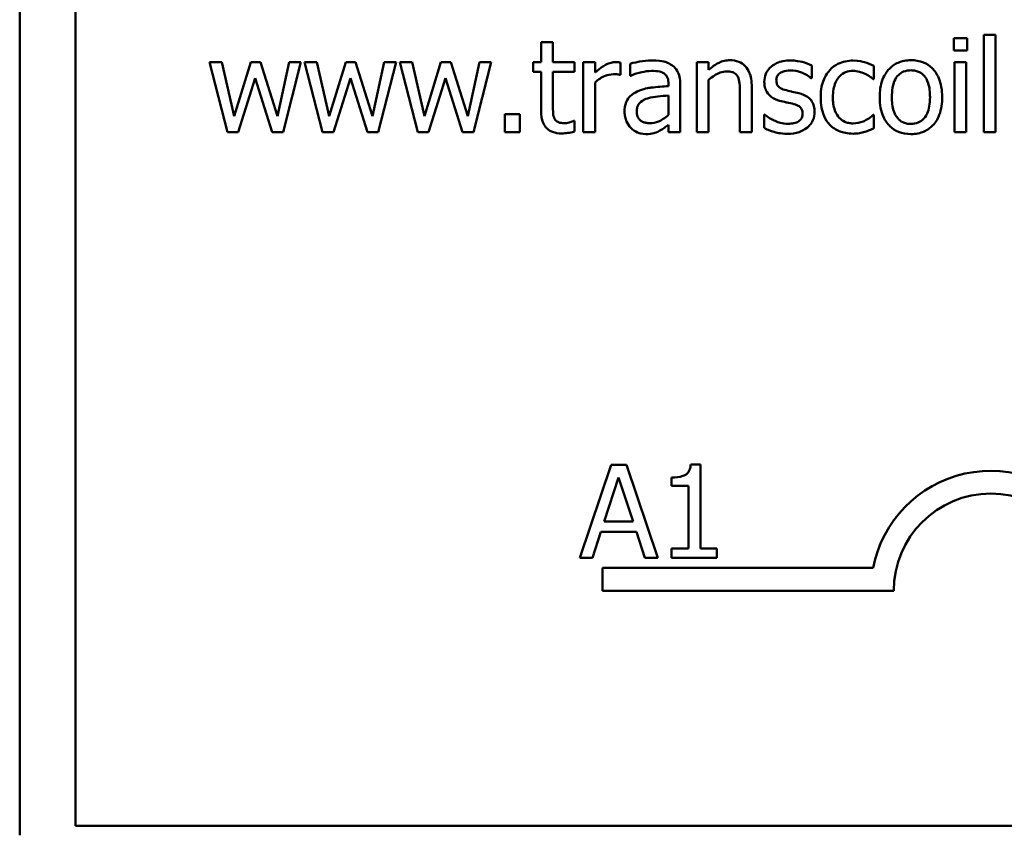
# Model space of a CAD drawing. Units: inches. Extents: x 1 to 43, y 0.5 to 33.5.
# Drawn here: x 16.3 to 16.5, y 18.4 to 18.6 of the extents above; entities that cross this region are included whole.
import ezdxf

# ---------------------------------------------------------------- set-up
doc = ezdxf.new("R2010")
doc.units = ezdxf.units.IN
doc.header["$LTSCALE"] = 2
doc.header["$MEASUREMENT"] = 0
doc.layers.add('Visible (ANSI)', color=7, linetype='Continuous', lineweight=50)

msp = doc.modelspace()

# ---------------------------------------------------------------- linework, layer by layer
at = {"layer": 'Visible (ANSI)'}
for p, q in [((16.29708582480191, 18.43501165987386), (16.29708582480191, 18.67001165987385)), ((16.30608582480191, 18.43651165987385), (16.30608582480191, 18.62901165987386)), ((16.44736450091616, 18.56330139839709), (16.44736450091616, 18.56133219253807)), ((16.44951604065102, 18.56330139839709), (16.44736450091616, 18.56330139839709)), ((16.44951604065102, 18.56133219253807), (16.44951604065102, 18.56330139839709)), ((16.45409869873035, 18.56387271120803), (16.45220242642166, 18.56387271120803)), ((16.45220242642166, 18.56387271120803), (16.45220242642166, 18.54820415347793)), ((16.45409869873035, 18.54820415347793), (16.45409869873035, 18.56387271120803)), ((16.38287908682908, 18.56269361881096), (16.38098281452039, 18.56269361881096)), ((16.38098281452039, 18.56269361881096), (16.38098281452039, 18.55946023141283)), ((16.38287908682908, 18.55946023141283), (16.38287908682908, 18.56269361881096)), ((16.44736450091616, 18.56133219253807), (16.44951604065102, 18.56133219253807)), ((16.32960112831, 18.55946023141283), (16.32763192245098, 18.55946023141283)), ((16.32763192245098, 18.55946023141283), (16.33051279768918, 18.54820415347793)), ((16.33159464535247, 18.5507446721479), (16.32960112831, 18.55946023141283)), ((16.33425671993966, 18.55946023141283), (16.33159464535247, 18.5507446721479)), ((16.33582479127184, 18.55946023141283), (16.33425671993966, 18.55946023141283)), ((16.33855979940937, 18.5507446721479), (16.33582479127184, 18.55946023141283)), ((16.34043176053462, 18.55946023141283), (16.33855979940937, 18.5507446721479)), ((16.33948362438028, 18.54820415347793), (16.34234018843503, 18.55946023141283)), ((16.34234018843503, 18.55946023141283), (16.34043176053462, 18.55946023141283)), ((16.34490501828844, 18.55946023141283), (16.34293581242943, 18.55946023141283)), ((16.34293581242943, 18.55946023141283), (16.34581668766762, 18.54820415347793)), ((16.34689853533091, 18.5507446721479), (16.34490501828844, 18.55946023141283)), ((16.34956060991811, 18.55946023141283), (16.34689853533091, 18.5507446721479)), ((16.35112868125029, 18.55946023141283), (16.34956060991811, 18.55946023141283)), ((16.35386368938782, 18.5507446721479), (16.35112868125029, 18.55946023141283)), ((16.35573565051306, 18.55946023141283), (16.35386368938782, 18.5507446721479)), ((16.35478751435872, 18.54820415347793), (16.35764407841347, 18.55946023141283)), ((16.35764407841347, 18.55946023141283), (16.35573565051306, 18.55946023141283)), ((16.36020890826689, 18.55946023141283), (16.35823970240787, 18.55946023141283)), ((16.35823970240787, 18.55946023141283), (16.36112057764606, 18.54820415347793)), ((16.36220242530935, 18.5507446721479), (16.36020890826689, 18.55946023141283)), ((16.36486449989655, 18.55946023141283), (16.36220242530935, 18.5507446721479)), ((16.36643257122873, 18.55946023141283), (16.36486449989655, 18.55946023141283)), ((16.36916757936626, 18.5507446721479), (16.36643257122873, 18.55946023141283)), ((16.37103954049151, 18.55946023141283), (16.36916757936626, 18.5507446721479)), ((16.37009140433716, 18.54820415347793), (16.37294796839191, 18.55946023141283)), ((16.37294796839191, 18.55946023141283), (16.37103954049151, 18.55946023141283)), ((16.38098281452039, 18.55946023141283), (16.37970647738955, 18.55946023141283)), ((16.37970647738955, 18.55946023141283), (16.37970647738955, 18.55789216008064)), ((16.38636774165339, 18.55946023141283), (16.38287908682908, 18.55946023141283)), ((16.38636774165339, 18.55789216008064), (16.38636774165339, 18.55946023141283)), ((16.38966190701015, 18.55946023141283), (16.38776563470146, 18.55946023141283)), ((16.38776563470146, 18.55946023141283), (16.38776563470146, 18.54820415347793)), ((16.38966190701015, 18.55778275975514), (16.38966190701015, 18.55946023141283)), ((16.39373403023714, 18.55743024759519), (16.39373403023714, 18.55939945345421)), ((16.39531425716105, 18.55921711957838), (16.39531425716105, 18.55728438049453)), ((16.40793176136885, 18.55946023141283), (16.40603548906016, 18.55946023141283)), ((16.40603548906016, 18.55946023141283), (16.40603548906016, 18.54820415347793)), ((16.40793176136885, 18.55820820546543), (16.40793176136885, 18.55946023141283)), ((16.42456061084503, 18.55688324596769), (16.42456061084503, 18.55891322978532)), ((16.43452819605736, 18.5567252232753), (16.43452819605736, 18.55885245182671)), ((16.44938232914206, 18.55946023141283), (16.44748605683339, 18.55946023141283)), ((16.44748605683339, 18.55946023141283), (16.44748605683339, 18.54820415347793)), ((16.44938232914206, 18.54820415347793), (16.44938232914206, 18.55946023141283)), ((16.37970647738955, 18.55789216008064), (16.38098281452039, 18.55789216008064)), ((16.38098281452039, 18.55789216008064), (16.38098281452039, 18.55165634152708)), ((16.38287908682908, 18.55253154413108), (16.38287908682908, 18.55789216008064)), ((16.38287908682908, 18.55789216008064), (16.38636774165339, 18.55789216008064)), ((16.39363678550336, 18.55743024759519), (16.39373403023714, 18.55743024759519)), ((16.39531425716105, 18.55728438049453), (16.39542365748655, 18.55728438049453)), ((16.33225104730547, 18.54820415347793), (16.33498605544301, 18.55688324596769)), ((16.33498605544301, 18.55688324596769), (16.33773321917226, 18.54820415347793)), ((16.34755493728392, 18.54820415347793), (16.35028994542145, 18.55688324596769)), ((16.35028994542145, 18.55688324596769), (16.3530371091507, 18.54820415347793)), ((16.36285882726236, 18.54820415347793), (16.36559383539989, 18.55688324596769)), ((16.36559383539989, 18.55688324596769), (16.36834099912914, 18.54820415347793)), ((16.38966190701015, 18.54820415347793), (16.38966190701015, 18.55619037723952)), ((16.40147714216428, 18.55597157658851), (16.40147714216428, 18.55560690883684)), ((16.40337341447297, 18.54820415347793), (16.40337341447297, 18.55589864303818)), ((16.40793176136885, 18.54820415347793), (16.40793176136885, 18.55661582294979)), ((16.41487260424231, 18.54820415347793), (16.41487260424231, 18.55550966410306)), ((16.42446336611125, 18.55688324596769), (16.42456061084503, 18.55688324596769)), ((16.43441879573186, 18.5567252232753), (16.43452819605736, 18.5567252232753)), ((16.40147714216428, 18.55409961546327), (16.40147714216428, 18.55097562839062)), ((16.41297633193363, 18.55462230590733), (16.41297633193363, 18.54820415347793)), ((16.37755493765469, 18.5510728731244), (16.37514813049366, 18.5510728731244)), ((16.37514813049366, 18.5510728731244), (16.37514813049366, 18.54820415347793)), ((16.37755493765469, 18.54820415347793), (16.37755493765469, 18.5510728731244)), ((16.41693905483511, 18.55101209516579), (16.41684181010133, 18.55101209516579)), ((16.41684181010133, 18.55101209516579), (16.41684181010133, 18.54888486661438)), ((16.43452819605736, 18.55096347279889), (16.43441879573186, 18.55096347279889)), ((16.43452819605736, 18.54883624424749), (16.43452819605736, 18.55096347279889)), ((16.38636774165339, 18.55000318105284), (16.38625834132789, 18.55000318105284)), ((16.38636774165339, 18.54830139821171), (16.38636774165339, 18.55000318105284)), ((16.40147714216428, 18.54939540146672), (16.40147714216428, 18.54820415347793)), ((16.33051279768918, 18.54820415347793), (16.33225104730547, 18.54820415347793)), ((16.33773321917226, 18.54820415347793), (16.33948362438028, 18.54820415347793)), ((16.34581668766762, 18.54820415347793), (16.34755493728392, 18.54820415347793)), ((16.3530371091507, 18.54820415347793), (16.35478751435872, 18.54820415347793)), ((16.36112057764606, 18.54820415347793), (16.36285882726236, 18.54820415347793)), ((16.36834099912914, 18.54820415347793), (16.37009140433716, 18.54820415347793)), ((16.37514813049366, 18.54820415347793), (16.37755493765469, 18.54820415347793)), ((16.38776563470146, 18.54820415347793), (16.38966190701015, 18.54820415347793)), ((16.40147714216428, 18.54820415347793), (16.40337341447297, 18.54820415347793)), ((16.40603548906016, 18.54820415347793), (16.40793176136885, 18.54820415347793)), ((16.41297633193363, 18.54820415347793), (16.41487260424231, 18.54820415347793)), ((16.44748605683339, 18.54820415347793), (16.44938232914206, 18.54820415347793)), ((16.45220242642166, 18.54820415347793), (16.45409869873035, 18.54820415347793)), ((16.39226734689225, 18.49465533260298), (16.38721062073576, 18.47965533241759)), ((16.39472277642017, 18.49465533260298), (16.39226734689225, 18.49465533260298)), ((16.39977950257667, 18.47965533241759), (16.39472277642017, 18.49465533260298)), ((16.40661094512463, 18.49470395496987), (16.40505502938417, 18.49470395496987)), ((16.40661094512463, 18.48118693697461), (16.40661094512463, 18.49470395496987)), ((16.39113687686208, 18.48555079440293), (16.39344643928932, 18.49261319319362)), ((16.39344643928932, 18.49261319319362), (16.39576815730829, 18.48555079440293)), ((16.40195535349497, 18.49261319319362), (16.40195535349497, 18.491239611329)), ((16.40195535349497, 18.491239611329), (16.40467820604078, 18.491239611329)), ((16.40467820604078, 18.491239611329), (16.40467820604078, 18.48118693697461)), ((16.39576815730829, 18.48555079440293), (16.39113687686208, 18.48555079440293)), ((16.38922844896167, 18.47965533241759), (16.39058987523457, 18.4838490115618)), ((16.39058987523457, 18.4838490115618), (16.3963151589358, 18.4838490115618)), ((16.3963151589358, 18.4838490115618), (16.3976765852087, 18.47965533241759)), ((16.40467820604078, 18.48118693697461), (16.40195535349497, 18.48118693697461)), ((16.40195535349497, 18.48118693697461), (16.40195535349497, 18.47965533241759)), ((16.40927301971183, 18.48118693697461), (16.40661094512463, 18.48118693697461)), ((16.40927301971183, 18.47965533241759), (16.40927301971183, 18.48118693697461)), ((16.38721062073576, 18.47965533241759), (16.38922844896167, 18.47965533241759)), ((16.3976765852087, 18.47965533241759), (16.39977950257667, 18.47965533241759)), ((16.40195535349497, 18.47965533241759), (16.40927301971183, 18.47965533241759)), ((16.39083582480191, 18.47438665987386), (16.39083582480191, 18.47806116344544)), ((16.39083582480191, 18.47806116344544), (16.43438935120932, 18.47806116344544)), ((16.43771082480191, 18.47438665987386), (16.39083582480191, 18.47438665987386)), ((17.53808582480191, 18.43651165987385), (16.30608582480191, 18.43651165987385))]:
    msp.add_line(p, q, dxfattribs=at)
for radius, start, end in [(0.0192995035715877, 35.94251469295094, 169.0242400062508), (0.0156249999999151, 0, 180)]:
    msp.add_arc((16.45333582480191, 18.47438665987386), radius, start, end, dxfattribs=at)
for points, knots in [([(16.39296822795863, 18.55946023141283), (16.39271796344665, 18.55946023141283), (16.39247098601364, 18.55942695368009), (16.39196519120433, 18.5592999930397), (16.39171072002305, 18.55920238345378), (16.39117265980704, 18.5589397083877), (16.39060056223293, 18.55862202795433), (16.38966190701015, 18.55778275975514)], [-0.0994733396994212, -0.0994733396994212, -0.0994733396994212, -0.0994733396994212, -0.0701541813318436, -0.0701541813318436, -0.038378722732476, -0.038378722732476, 0, 0, 0, 0]), ([(16.39373403023714, 18.55939945345421), (16.39362742633626, 18.55942077423439), (16.39351429993687, 18.55943903659808), (16.39332806238131, 18.55945455639438), (16.39320301758704, 18.55946023141283), (16.39296822795863, 18.55946023141283)], [-0.0171382495445658, -0.0171382495445658, -0.0171382495445658, -0.0171382495445658, -0.007156387873983, -0.007156387873983, 0, 0, 0, 0]), ([(16.39875428961847, 18.55972765443072), (16.39810266433032, 18.55972765443072), (16.39745606911044, 18.55966468633843), (16.39662554547535, 18.55950993038158), (16.39585124430138, 18.55936697645475), (16.39531425716105, 18.55921711957838)], [-0.0743068288079724, -0.0743068288079724, -0.0743068288079724, -0.0743068288079724, -0.0169927646261237, -0.0169927646261237, 0, 0, 0, 0]), ([(16.40214569970901, 18.55888891860187), (16.4019355601021, 18.55904652330706), (16.40171125964941, 18.55918036381017), (16.40122997617243, 18.5594015494081), (16.40097768047548, 18.55948571838835), (16.40040024020191, 18.55961795661894), (16.39981086374793, 18.55972765443072), (16.39875428961847, 18.55972765443072)], [-0.0846272923563749, -0.0846272923563749, -0.0846272923563749, -0.0846272923563749, -0.0586299686382003, -0.0586299686382003, -0.0322043794659341, -0.0322043794659341, 0, 0, 0, 0]), ([(16.40337341447297, 18.55589864303818), (16.40337341447297, 18.55630417855215), (16.40333989906984, 18.55672013180408), (16.40317308193367, 18.55745415177717), (16.40305519387124, 18.55777675018012), (16.40268908444381, 18.55839546984659), (16.40244431749415, 18.55866641907569), (16.40214569970901, 18.55888891860187)], [-0.034265874164988, -0.034265874164988, -0.034265874164988, -0.034265874164988, -0.0219127691318871, -0.0219127691318871, -0.0113506235297041, -0.0113506235297041, 0, 0, 0, 0]), ([(16.41134748264283, 18.5597762767976), (16.41104445334346, 18.5597762767976), (16.41074481020262, 18.55974390691254), (16.41015581942745, 18.55960845955658), (16.40987386879947, 18.55950749112663), (16.40929739582445, 18.55922565989439), (16.40871772672111, 18.55891557428245), (16.40793176136885, 18.55820820546543)], [-0.0894617367759317, -0.0894617367759317, -0.0894617367759317, -0.0894617367759317, -0.0607654582864465, -0.0607654582864465, -0.0322298030432957, -0.0322298030432957, 0, 0, 0, 0]), ([(16.41487260424231, 18.55550966410306), (16.41487260424231, 18.55593061861598), (16.41484381342441, 18.55635867719932), (16.41470762899594, 18.5571326206556), (16.41461018106853, 18.5574881055079), (16.41433901719947, 18.55811599980666), (16.41412857184156, 18.55850502717197), (16.41348028928936, 18.55915167243234), (16.41315162440617, 18.5593693661462), (16.41232478851862, 18.55970427939472), (16.41183718646044, 18.5597762767976), (16.41134748264283, 18.5597762767976)], [-0.0813566221898902, -0.0813566221898902, -0.0813566221898902, -0.0813566221898902, -0.0607093952514679, -0.0607093952514679, -0.0428252226632959, -0.0428252226632959, -0.0271811079699922, -0.0271811079699922, -0.0149261723606391, -0.0149261723606391, 0, 0, 0, 0]), ([(16.42108411161244, 18.55972765443072), (16.42068651746617, 18.55972765443072), (16.42028620399798, 18.55969619248466), (16.41954425752912, 18.559551840945), (16.41920145676101, 18.55944748875647), (16.41835774268409, 18.55906014580305), (16.41800135063439, 18.55876311648691), (16.41749319392632, 18.55824222443952), (16.4172780798794, 18.55792467353147), (16.41696142662593, 18.55715791467273), (16.41689043246822, 18.55672728846399), (16.41689043246822, 18.55628762197328)], [-0.0492300601559429, -0.0492300601559429, -0.0492300601559429, -0.0492300601559429, -0.0420481568865714, -0.0420481568865714, -0.0355789725013696, -0.0355789725013696, -0.0252823215021558, -0.0252823215021558, -0.0134010346365678, -0.0134010346365678, 0, 0, 0, 0]), ([(16.42456061084503, 18.55891322978532), (16.42407268530815, 18.55918020790927), (16.42350751850283, 18.55936533263293), (16.42259999804893, 18.5595863953076), (16.42192936878906, 18.55972765443072), (16.42108411161244, 18.55972765443072)], [-0.0634951791374322, -0.0634951791374322, -0.0634951791374322, -0.0634951791374322, -0.0257634387435107, -0.0257634387435107, 0, 0, 0, 0]), ([(16.43120971951715, 18.559715498839), (16.43077520587166, 18.559715498839), (16.43034399444149, 18.55967265191475), (16.42951149422129, 18.55948923115813), (16.42911107052647, 18.55935275259575), (16.4282361683689, 18.55892607593983), (16.42779229637645, 18.55859993810155), (16.42741717489977, 18.55818389428198)], [-0.0427638336466746, -0.0427638336466746, -0.0427638336466746, -0.0427638336466746, -0.0296693989882312, -0.0296693989882312, -0.017074475468175, -0.017074475468175, 0, 0, 0, 0]), ([(16.43452819605736, 18.55885245182671), (16.4340425583033, 18.55909968559241), (16.43351786395041, 18.55929630350885), (16.43273880146094, 18.55953221679791), (16.432103075405, 18.559715498839), (16.43120971951715, 18.559715498839)], [-0.0822897282531543, -0.0822897282531543, -0.0822897282531543, -0.0822897282531543, -0.0272294874615748, -0.0272294874615748, 0, 0, 0, 0]), ([(16.44048443600131, 18.55977627679761), (16.4401175703666, 18.55977627679761), (16.43975117318006, 18.55974543238798), (16.43905358528717, 18.5596094861231), (16.43872589264537, 18.55951000706769), (16.43785978916214, 18.55913105449259), (16.43737981194894, 18.55878667416932), (16.43660548087882, 18.55797617654266), (16.43621203333973, 18.55744663662355), (16.43557236492721, 18.55577840454017), (16.43545202102826, 18.55479182510214), (16.43545202102826, 18.55383219244538)], [-0.1179402644637006, -0.1179402644637006, -0.1179402644637006, -0.1179402644637006, -0.1001751336921205, -0.1001751336921205, -0.0835266446668251, -0.0835266446668251, -0.0543990242355756, -0.0543990242355756, -0.0292496033781439, -0.0292496033781439, 0, 0, 0, 0]), ([(16.44550469538265, 18.55383219244538), (16.44550469538265, 18.55438657929231), (16.44546539908136, 18.55494756082593), (16.44528269319735, 18.55597545876397), (16.44515128277304, 18.55644998812954), (16.44466050437583, 18.55760151063605), (16.44428088491898, 18.55809516460666), (16.44349177246172, 18.55887535716669), (16.44301845596286, 18.55919224817947), (16.44184680515885, 18.55967136664513), (16.4411696386676, 18.55977627679761), (16.44048443600131, 18.55977627679761)], [-0.0767928391199394, -0.0767928391199394, -0.0767928391199394, -0.0767928391199394, -0.065058487347818, -0.065058487347818, -0.0547001264317098, -0.0547001264317098, -0.038573250117146, -0.038573250117146, -0.0208849772684152, -0.0208849772684152, 0, 0, 0, 0]), ([(16.38966190701015, 18.55619037723952), (16.3901275299824, 18.55663937081989), (16.39065572548143, 18.55701098495682), (16.39169485350062, 18.55742145296833), (16.39214709480025, 18.55751533673725), (16.39261571579869, 18.55751533673725)], [-0.0340547143039384, -0.0340547143039384, -0.0340547143039384, -0.0340547143039384, -0.0142835680324162, -0.0142835680324162, 0, 0, 0, 0]), ([(16.39261571579869, 18.55751533673725), (16.39279774742767, 18.55751533673725), (16.39299860400855, 18.55751253226374), (16.39324707866558, 18.55749978997364), (16.39342225342779, 18.55748983983841), (16.39363678550336, 18.55743024759519)], [-0.0255002883154979, -0.0255002883154979, -0.0255002883154979, -0.0255002883154979, -0.0067865242547823, -0.0067865242547823, 0, 0, 0, 0]), ([(16.39542365748655, 18.55728438049453), (16.39599751949084, 18.55752807531827), (16.39658935671881, 18.5577222100925), (16.39763298582735, 18.55795095071903), (16.39820071059635, 18.55805018277304), (16.39874213402675, 18.55805018277304)], [-0.0396274867905585, -0.0396274867905585, -0.0396274867905585, -0.0396274867905585, -0.0165025861586914, -0.0165025861586914, 0, 0, 0, 0]), ([(16.39874213402675, 18.55805018277304), (16.39916021306977, 18.55805018277304), (16.39968023350007, 18.55801965344463), (16.40028687991043, 18.55788355837393), (16.40051068934727, 18.55780043810403), (16.40071133988577, 18.55767335942964)], [-0.0189552219769395, -0.0189552219769395, -0.0189552219769395, -0.0189552219769395, -0.0072392167632205, -0.0072392167632205, 0, 0, 0, 0]), ([(16.40071133988577, 18.55767335942964), (16.40084870422809, 18.55758636201284), (16.40096917510116, 18.55748024695416), (16.40115191640133, 18.55725753760603), (16.40125114055393, 18.55711356124044), (16.40143782882802, 18.55663939412574), (16.40147714216428, 18.55630784232834), (16.40147714216428, 18.55597157658851)], [-0.0263468932575429, -0.0263468932575429, -0.0263468932575429, -0.0263468932575429, -0.0172614483335082, -0.0172614483335082, -0.0102493797501852, -0.0102493797501852, 0, 0, 0, 0]), ([(16.40793176136885, 18.55661582294979), (16.40855204577284, 18.55714148769894), (16.40921501373442, 18.55755931365843), (16.4101370877003, 18.55790326385735), (16.41048840373495, 18.5579772492227), (16.41084910338221, 18.5579772492227)], [-0.0299998493483242, -0.0299998493483242, -0.0299998493483242, -0.0299998493483242, -0.0109941252485992, -0.0109941252485992, 0, 0, 0, 0]), ([(16.41084910338221, 18.5579772492227), (16.41113678184661, 18.5579772492227), (16.41144880451246, 18.55795144488026), (16.41184877022438, 18.55782844226732), (16.41204078065393, 18.55775539466339), (16.41239009744662, 18.55747349149557), (16.41251480334741, 18.55731694124697), (16.41261166418195, 18.55713851339386)], [-0.0303136426133534, -0.0303136426133534, -0.0303136426133534, -0.0303136426133534, -0.0136813161670561, -0.0136813161670561, -0.0061881546646069, -0.0061881546646069, 0, 0, 0, 0]), ([(16.41261166418195, 18.55713851339386), (16.41277600838509, 18.55683721568812), (16.41286125259993, 18.55645515766978), (16.4129557551389, 18.5555888843959), (16.41297633193363, 18.55510509021027), (16.41297633193363, 18.55462230590733)], [-0.0265606594662246, -0.0265606594662246, -0.0265606594662246, -0.0265606594662246, -0.0147152655535907, -0.0147152655535907, 0, 0, 0, 0]), ([(16.41882317155208, 18.55655504499118), (16.41882317155208, 18.55666680206501), (16.41883283838826, 18.55677859239603), (16.41887607002364, 18.55698961617271), (16.41890758647949, 18.55708791021909), (16.41902183762784, 18.55733172374442), (16.41911977853004, 18.55746148055654), (16.41945266941065, 18.55776342502189), (16.41970472934804, 18.55787212018346), (16.42021963686913, 18.55807763979467), (16.42063484571551, 18.55813527191509), (16.42104764483727, 18.55813527191509)], [-0.0226709245737927, -0.0226709245737927, -0.0226709245737927, -0.0226709245737927, -0.0209748679650092, -0.0209748679650092, -0.0194021287813385, -0.0194021287813385, -0.0168889838371865, -0.0168889838371865, -0.0125821172311791, -0.0125821172311791, 0, 0, 0, 0]), ([(16.42104764483727, 18.55813527191509), (16.42166731409304, 18.55813527191509), (16.42226678835796, 18.55801944261521), (16.42326728725234, 18.55764254234678), (16.42384863083817, 18.55737503418614), (16.42446336611125, 18.55688324596769)], [-0.0570764616063922, -0.0570764616063922, -0.0570764616063922, -0.0570764616063922, -0.0239952356872639, -0.0239952356872639, 0, 0, 0, 0]), ([(16.42741717489977, 18.55818389428198), (16.42693832705501, 18.55766151481496), (16.42659655946691, 18.55703815410034), (16.42621628239516, 18.5559967799654), (16.4259585038931, 18.55519142701045), (16.4259585038931, 18.55380788126193)], [-0.1168172451784883, -0.1168172451784883, -0.1168172451784883, -0.1168172451784883, -0.0421704744147468, -0.0421704744147468, 0, 0, 0, 0]), ([(16.4279155541604, 18.55380788126193), (16.4279155541604, 18.5542433046639), (16.42794638341957, 18.55468600901876), (16.42809248688892, 18.55548594898835), (16.42819702169164, 18.55585252320387), (16.42856596629376, 18.55667304673632), (16.42882915307052, 18.55700368890168), (16.42933500973862, 18.55749849972792), (16.42963177815867, 18.55769913304294), (16.43035193972474, 18.55799605858127), (16.43075865895986, 18.55806233836475), (16.43117325274199, 18.55806233836475)], [-0.0505049844206039, -0.0505049844206039, -0.0505049844206039, -0.0505049844206039, -0.041772590998053, -0.041772590998053, -0.0342022916471675, -0.0342022916471675, -0.0237397952236958, -0.0237397952236958, -0.0126368184790844, -0.0126368184790844, 0, 0, 0, 0]), ([(16.43117325274199, 18.55806233836475), (16.43151873958382, 18.55806233836475), (16.43186205791863, 18.55800478680006), (16.43239105393036, 18.55785450384218), (16.43276983682692, 18.5577387305865), (16.43313030300929, 18.55756395910414)], [-0.0328325959762242, -0.0328325959762242, -0.0328325959762242, -0.0328325959762242, -0.0122103100527323, -0.0122103100527323, 0, 0, 0, 0]), ([(16.43313030300929, 18.55756395910414), (16.43338774812317, 18.55743175755917), (16.43365772472762, 18.55727923490592), (16.43407467015329, 18.55699058038046), (16.43425114682921, 18.55686328707747), (16.43441879573186, 18.5567252232753)], [-0.0154568441581724, -0.0154568441581724, -0.0154568441581724, -0.0154568441581724, -0.0066196896000247, -0.0066196896000247, 0, 0, 0, 0]), ([(16.43740907129556, 18.55383219244538), (16.43740907129556, 18.55432239067389), (16.43743927272918, 18.55482880872418), (16.43758885685519, 18.55570923691506), (16.43769448065001, 18.55610983749812), (16.4380137275452, 18.55682564084647), (16.43821335714254, 18.55712681285792), (16.43871342997552, 18.5576238793783), (16.43898863348847, 18.55780700545956), (16.43967658488012, 18.55808681636382), (16.4400790068228, 18.55814742750681), (16.44048443600131, 18.55814742750681)], [-0.0601398441637355, -0.0601398441637355, -0.0601398441637355, -0.0601398441637355, -0.0456946526822204, -0.0456946526822204, -0.0338419523695078, -0.0338419523695078, -0.0226298989108711, -0.0226298989108711, -0.0123574813611927, -0.0123574813611927, 0, 0, 0, 0]), ([(16.44048443600131, 18.55814742750681), (16.44073065995732, 18.55814742750681), (16.44097712044415, 18.5581250720741), (16.44143959419054, 18.55802400060132), (16.44165333716223, 18.5579504853852), (16.44215849968183, 18.55769415037229), (16.44241767991612, 18.55748464549158), (16.4428552204675, 18.55697091377128), (16.44307528137101, 18.5566199093305), (16.44347838044058, 18.55539162871251), (16.44354764511534, 18.5545773792833), (16.44354764511534, 18.55383219244538)], [-0.0794027316484354, -0.0794027316484354, -0.0794027316484354, -0.0794027316484354, -0.067244595068691, -0.067244595068691, -0.0560300776007724, -0.0560300776007724, -0.0392763910993385, -0.0392763910993385, -0.0227132948200706, -0.0227132948200706, 0, 0, 0, 0]), ([(16.40147714216428, 18.55560690883684), (16.40055253190607, 18.55555428874085), (16.39961243310084, 18.5554747516542), (16.39833857103607, 18.55531251450445), (16.39738880656579, 18.55518613608528), (16.39645688278295, 18.55475601741628)], [-0.112278249345318, -0.112278249345318, -0.112278249345318, -0.112278249345318, -0.0312844796650109, -0.0312844796650109, 0, 0, 0, 0]), ([(16.41689043246822, 18.55628762197328), (16.41689043246822, 18.55599594429042), (16.41692085882923, 18.55570517463753), (16.4170582775019, 18.55515764907733), (16.41715852004715, 18.55490650731986), (16.41751879229927, 18.55429010658762), (16.41778172248878, 18.5540485049423), (16.4183904425578, 18.55359070002565), (16.41886833975962, 18.55338837677225), (16.41934586199614, 18.55324872404271)], [-0.0334489763275317, -0.0334489763275317, -0.0334489763275317, -0.0334489763275317, -0.0281453680273117, -0.0281453680273117, -0.0231854478640719, -0.0231854478640719, -0.0151645388920791, -0.0151645388920791, 0, 0, 0, 0]), ([(16.42043986525115, 18.55492619570039), (16.42009230772178, 18.55501556763652), (16.4197497726173, 18.55513450284565), (16.41938362204706, 18.55535075596186), (16.41925502738212, 18.55543445455498), (16.41904900582784, 18.55565387537031), (16.41897653638016, 18.55577713714037), (16.41884924155865, 18.55611506268171), (16.41882317155208, 18.55633895993877), (16.41882317155208, 18.55655504499118)], [-0.0299345181670659, -0.0299345181670659, -0.0299345181670659, -0.0299345181670659, -0.0157478389455482, -0.0157478389455482, -0.0109922988402813, -0.0109922988402813, -0.0065862723974889, -0.0065862723974889, 0, 0, 0, 0]), ([(16.39645688278295, 18.55475601741628), (16.39603280907297, 18.55456807565845), (16.39563507365419, 18.55432009048679), (16.39513116153924, 18.55380926850878), (16.39487301914481, 18.55350143042089), (16.39447883676705, 18.55252243987937), (16.39440258778187, 18.55199214784556), (16.39440258778187, 18.55146185205952)], [-0.0614258864727375, -0.0614258864727375, -0.0614258864727375, -0.0614258864727375, -0.0321535155914433, -0.0321535155914433, -0.0161634155586799, -0.0161634155586799, 0, 0, 0, 0]), ([(16.39809788766546, 18.55363770297782), (16.39873011736616, 18.55382856477426), (16.39931251991084, 18.55388956854023), (16.40030635376504, 18.55398953999301), (16.40093600966443, 18.5540513000615), (16.40147714216428, 18.55409961546327)], [-0.0306424781199009, -0.0306424781199009, -0.0306424781199009, -0.0306424781199009, -0.0165593315468601, -0.0165593315468601, 0, 0, 0, 0]), ([(16.42246984906878, 18.55446428321494), (16.42210711506718, 18.55454917840681), (16.42174050811644, 18.55463107038138), (16.42125783977556, 18.55473209398762), (16.42086267050535, 18.55481427666251), (16.42043986525115, 18.55492619570039)], [-0.0545262781297608, -0.0545262781297608, -0.0545262781297608, -0.0545262781297608, -0.0133309552658723, -0.0133309552658723, 0, 0, 0, 0]), ([(16.42497390096359, 18.5514496964678), (16.42497390096359, 18.5517630736704), (16.42494420148316, 18.55208041151767), (16.42480145967222, 18.55265295675234), (16.42469920563319, 18.55290888649243), (16.4244537743599, 18.55329844929348), (16.42425029543692, 18.55358013839644), (16.423448123524, 18.55414893125515), (16.42296036920247, 18.55433924867106), (16.42246984906878, 18.55446428321494)], [-0.076530763254458, -0.076530763254458, -0.076530763254458, -0.076530763254458, -0.051779275088303, -0.051779275088303, -0.0299418947260035, -0.0299418947260035, -0.0154291325151665, -0.0154291325151665, 0, 0, 0, 0]), ([(16.4259585038931, 18.55380788126193), (16.4259585038931, 18.55325436651873), (16.42599851075041, 18.55269254703402), (16.42615551189865, 18.55184415890196), (16.42627017628705, 18.5513316286864), (16.42674022613475, 18.55025973434932), (16.42703307697835, 18.5497929765082), (16.42741717489977, 18.54939540146672)], [-0.0694075616723218, -0.0694075616723218, -0.0694075616723218, -0.0694075616723218, -0.0356794074350533, -0.0356794074350533, -0.0168496000251981, -0.0168496000251981, 0, 0, 0, 0]), ([(16.43117325274199, 18.549602046526), (16.43093325287807, 18.549602046526), (16.43069327075283, 18.5496225292236), (16.43023916734517, 18.54971374495904), (16.43002707861977, 18.54978030905293), (16.42949097246078, 18.55002526005716), (16.42920192778235, 18.55023905323237), (16.42871004060813, 18.55077097550909), (16.42844840250781, 18.55114457969601), (16.42799953354025, 18.55235105240156), (16.4279155541604, 18.55309420347056), (16.4279155541604, 18.55380788126193)], [-0.0795275128963982, -0.0795275128963982, -0.0795275128963982, -0.0795275128963982, -0.0678516826892945, -0.0678516826892945, -0.0569961080798051, -0.0569961080798051, -0.0391795787969823, -0.0391795787969823, -0.0217528990810225, -0.0217528990810225, 0, 0, 0, 0]), ([(16.43545202102826, 18.55383219244538), (16.43545202102826, 18.5532597129643), (16.43549576824309, 18.55268168762602), (16.43569848911425, 18.55161840524307), (16.43584456640847, 18.55112848782118), (16.43636602414593, 18.54998392649733), (16.43674892685079, 18.54950580369369), (16.43748370836414, 18.54877555575264), (16.43795018048044, 18.5484650942148), (16.43911592459171, 18.54799086708769), (16.43979758620092, 18.54788810809315), (16.44048443600131, 18.54788810809315)], [-0.072987624142786, -0.072987624142786, -0.072987624142786, -0.072987624142786, -0.0621503189393481, -0.0621503189393481, -0.0525009424229663, -0.0525009424229663, -0.0383477514277889, -0.0383477514277889, -0.0209351819158902, -0.0209351819158902, 0, 0, 0, 0]), ([(16.44048443600131, 18.54951695738394), (16.4402459620604, 18.54951695738394), (16.44000747565681, 18.54953852681973), (16.4395582976863, 18.54963545791654), (16.43935002201464, 18.54970607482037), (16.43884656350065, 18.54995637229226), (16.43858434934974, 18.55016521346221), (16.43803841867722, 18.55079554084731), (16.43784558011075, 18.55121368875998), (16.43748308141725, 18.55228264168036), (16.43740907129556, 18.55308614051103), (16.43740907129556, 18.55383219244538)], [-0.0531282477006657, -0.0531282477006657, -0.0531282477006657, -0.0531282477006657, -0.047524713636473, -0.047524713636473, -0.0423317496605122, -0.0423317496605122, -0.034314798279001, -0.034314798279001, -0.0227396629590024, -0.0227396629590024, 0, 0, 0, 0]), ([(16.44048443600131, 18.54788810809315), (16.44085998258304, 18.54788810809315), (16.44123542205907, 18.54791949924643), (16.4419474702426, 18.54805870683466), (16.44228101122449, 18.54816038544846), (16.44314188243257, 18.5485410616334), (16.44361288632761, 18.54888013350907), (16.44435997640096, 18.54966852251999), (16.44474941357932, 18.55018949941928), (16.44538664502127, 18.55187007034261), (16.44550469538265, 18.55286718497066), (16.44550469538265, 18.55383219244538)], [-0.122053537548336, -0.122053537548336, -0.122053537548336, -0.122053537548336, -0.1028484589796535, -0.1028484589796535, -0.084953245871825, -0.084953245871825, -0.0547160733469067, -0.0547160733469067, -0.0294134278293272, -0.0294134278293272, 0, 0, 0, 0]), ([(16.44354764511534, 18.55383219244538), (16.44354764511534, 18.5533417189085), (16.44351672648477, 18.55283576016904), (16.44336405422086, 18.55195328820897), (16.44325614014662, 18.55155193266313), (16.44288895516847, 18.55073969902228), (16.44265842537535, 18.55046100747012), (16.44223007245688, 18.55003628867701), (16.44195719267429, 18.54985416616407), (16.4412781535177, 18.54957725085692), (16.44088318736527, 18.54951695738394), (16.44048443600131, 18.54951695738394)], [-0.0456237924712992, -0.0456237924712992, -0.0456237924712992, -0.0456237924712992, -0.0373547862502943, -0.0373547862502943, -0.0305350245638385, -0.0305350245638385, -0.0223458718435354, -0.0223458718435354, -0.0121539415733665, -0.0121539415733665, 0, 0, 0, 0]), ([(16.38314650984697, 18.55034353762106), (16.38307768920338, 18.55047713063509), (16.38302346947513, 18.55061640363922), (16.3829436304367, 18.55090914678011), (16.38291940013111, 18.55105982785931), (16.38288098102024, 18.55165148216656), (16.38287908682908, 18.55209180021146), (16.38287908682908, 18.55253154413108)], [-0.0226520385861652, -0.0226520385861652, -0.0226520385861652, -0.0226520385861652, -0.0180716032424702, -0.0180716032424702, -0.013403394670095, -0.013403394670095, 0, 0, 0, 0]), ([(16.39635963804917, 18.55159556356846), (16.39635963804917, 18.55177113285202), (16.39637535763776, 18.55194785510339), (16.39644840458979, 18.55227351191816), (16.39650113001717, 18.55242210580909), (16.39664809130078, 18.55269435881961), (16.39676834346413, 18.55287068356371), (16.39733858261096, 18.55333823756964), (16.39770599928619, 18.55351760815191), (16.39809788766546, 18.55363770297782)], [-0.0444950520792585, -0.0444950520792585, -0.0444950520792585, -0.0444950520792585, -0.0329074277140828, -0.0329074277140828, -0.0224720096282437, -0.0224720096282437, -0.012493055194703, -0.012493055194703, 0, 0, 0, 0]), ([(16.41934586199614, 18.55324872404271), (16.41970158073964, 18.55315328730664), (16.42006724837438, 18.55306855271759), (16.42052675533471, 18.55297282210085), (16.42098870358533, 18.55287714474389), (16.42137584581377, 18.55278681155725)], [-0.0562152228527734, -0.0562152228527734, -0.0562152228527734, -0.0562152228527734, -0.0121170628281157, -0.0121170628281157, 0, 0, 0, 0]), ([(16.42137584581377, 18.55278681155725), (16.42172356116937, 18.55270101166432), (16.42207186689268, 18.55258870611441), (16.4225408686921, 18.55233533953526), (16.42264828886073, 18.55224060956735), (16.42281241316206, 18.55206908049818), (16.42288707447226, 18.55194643098694), (16.42301464172376, 18.55161595867567), (16.42304116187974, 18.55140261312363), (16.42304116187974, 18.55119442904163)], [-0.0175861914523059, -0.0175861914523059, -0.0175861914523059, -0.0175861914523059, -0.01357407979882, -0.01357407979882, -0.0107865108035358, -0.0107865108035358, -0.0063454508195801, -0.0063454508195801, 0, 0, 0, 0]), ([(16.38098281452039, 18.55165634152708), (16.38098281452039, 18.55095938797186), (16.3810694014607, 18.55027484137827), (16.38150369193663, 18.54923928058342), (16.38173829717047, 18.54897701172773), (16.38215497709435, 18.54856985734813), (16.38246365878964, 18.54837352787823), (16.38327040376907, 18.54805328463739), (16.38376991143212, 18.54798535282693), (16.38426482428543, 18.54798535282693)], [-0.0409416775082627, -0.0409416775082627, -0.0409416775082627, -0.0409416775082627, -0.0328307307888974, -0.0328307307888974, -0.0264395112646618, -0.0264395112646618, -0.0150849437686307, -0.0150849437686307, 0, 0, 0, 0]), ([(16.39440258778187, 18.55146185205952), (16.39440258778187, 18.55119011355282), (16.39442925554977, 18.55092087764871), (16.394541084343, 18.55039036910798), (16.39462472362125, 18.55013758201922), (16.39489735742764, 18.54952053502635), (16.39511472050758, 18.54917718499897), (16.3953993463031, 18.54888486661438)], [-0.028731909372384, -0.028731909372384, -0.028731909372384, -0.028731909372384, -0.0205641194222739, -0.0205641194222739, -0.0124357608655452, -0.0124357608655452, 0, 0, 0, 0]), ([(16.3984990221923, 18.54963851330116), (16.3982803374174, 18.54963851330116), (16.39805785966588, 18.54965467103223), (16.39765709568546, 18.54973167586397), (16.39747423650305, 18.54978671901857), (16.39707803855912, 18.5499757422858), (16.39692843292841, 18.55010216638945), (16.39668450446883, 18.55035681333195), (16.39657834178031, 18.55053083177605), (16.39639730974921, 18.5509991190433), (16.39635963804917, 18.55130088485814), (16.39635963804917, 18.55159556356846)], [-0.0269655204073938, -0.0269655204073938, -0.0269655204073938, -0.0269655204073938, -0.0230810584239061, -0.0230810584239061, -0.0197192106653271, -0.0197192106653271, -0.0152879534978249, -0.0152879534978249, -0.0089818070907222, -0.0089818070907222, 0, 0, 0, 0]), ([(16.40147714216428, 18.55097562839062), (16.40092064759564, 18.55047264291513), (16.40032387244566, 18.55009387538065), (16.39942051603747, 18.54971816611023), (16.39896635422702, 18.54963851330116), (16.3984990221923, 18.54963851330116)], [-0.0298194409733694, -0.0298194409733694, -0.0298194409733694, -0.0298194409733694, -0.0142442804181487, -0.0142442804181487, 0, 0, 0, 0]), ([(16.41838557025008, 18.55010042578662), (16.4180987131179, 18.5502342924483), (16.41777087383966, 18.55040333028223), (16.41731618719275, 18.55072329495969), (16.41712446479989, 18.55086376719397), (16.41693905483511, 18.55101209516579)], [-0.0169463685666599, -0.0169463685666599, -0.0169463685666599, -0.0169463685666599, -0.0072371897276133, -0.0072371897276133, 0, 0, 0, 0]), ([(16.42304116187974, 18.55119442904163), (16.42304116187974, 18.55102763895832), (16.42302963627798, 18.55084642908968), (16.42295382481359, 18.55051697917923), (16.42289961054111, 18.55041779653869), (16.42272327382396, 18.55016544170928), (16.42254935547703, 18.55002173879142), (16.422372604335, 18.54990593631906)], [-0.0122233121997748, -0.0122233121997748, -0.0122233121997748, -0.0122233121997748, -0.0093627690979551, -0.0093627690979551, -0.0064406756254526, -0.0064406756254526, 0, 0, 0, 0]), ([(16.42384343093341, 18.54895780016471), (16.42403480833576, 18.54912005491888), (16.42420674639983, 18.54930115209274), (16.42453054510918, 18.54974038184138), (16.42464204490968, 18.5499635555313), (16.42489131253948, 18.55056002288898), (16.42497390096359, 18.55099686736615), (16.42497390096359, 18.5514496964678)], [-0.0247272821701974, -0.0247272821701974, -0.0247272821701974, -0.0247272821701974, -0.0197039423304448, -0.0197039423304448, -0.0138022310180089, -0.0138022310180089, 0, 0, 0, 0]), ([(16.43441879573186, 18.55096347279889), (16.43376980616932, 18.55036346358071), (16.43312351797095, 18.55006098966347), (16.43228418560965, 18.54970994734351), (16.4317395286741, 18.549602046526), (16.43117325274199, 18.549602046526)], [-0.0277302583490086, -0.0277302583490086, -0.0277302583490086, -0.0277302583490086, -0.0172600904110994, -0.0172600904110994, 0, 0, 0, 0]), ([(16.3847388923626, 18.54963851330116), (16.38440001810979, 18.54963851330116), (16.38405853351212, 18.54967350778696), (16.38359870674146, 18.5498507299206), (16.3834786024201, 18.54993773650672), (16.38329280856846, 18.55010231760028), (16.3832087194861, 18.55021467479715), (16.38314650984697, 18.55034353762106)], [-0.012469422607026, -0.012469422607026, -0.012469422607026, -0.012469422607026, -0.007565319466749, -0.007565319466749, -0.0043614810239036, -0.0043614810239036, 0, 0, 0, 0]), ([(16.38625834132789, 18.55000318105284), (16.38609724445591, 18.54993270117135), (16.3858428152129, 18.54984648848978), (16.38546190891334, 18.54972309630823), (16.38519572199497, 18.54963851330116), (16.3847388923626, 18.54963851330116)], [-0.031122053764467, -0.031122053764467, -0.031122053764467, -0.031122053764467, -0.0139241671946408, -0.0139241671946408, 0, 0, 0, 0]), ([(16.40010356029964, 18.54843510972064), (16.4003692800577, 18.54856796959968), (16.40062324232375, 18.54873854849682), (16.40106220445315, 18.54908148766041), (16.4012677141152, 18.54924108606213), (16.40147714216428, 18.54939540146672)], [-0.0169786191267361, -0.0169786191267361, -0.0169786191267361, -0.0169786191267361, -0.0079290983803212, -0.0079290983803212, 0, 0, 0, 0]), ([(16.42064651031043, 18.54952911297566), (16.4202373224008, 18.54952911297566), (16.41983592740641, 18.54958471856247), (16.41931345212909, 18.54973710718502), (16.41887156521884, 18.54986365900696), (16.41838557025008, 18.55010042578662)], [-0.0664002556074606, -0.0664002556074606, -0.0664002556074606, -0.0664002556074606, -0.0164775234532813, -0.0164775234532813, 0, 0, 0, 0]), ([(16.422372604335, 18.54990593631906), (16.42227968261491, 18.54984089111499), (16.42216756099459, 18.54979079170465), (16.42191831589767, 18.54970106346976), (16.4217614576024, 18.54966215105531), (16.42137368044779, 18.54958459562439), (16.42102404455719, 18.54952911297566), (16.42064651031043, 18.54952911297566)], [-0.0239827782783267, -0.0239827782783267, -0.0239827782783267, -0.0239827782783267, -0.0186549221650048, -0.0186549221650048, -0.0115072438413347, -0.0115072438413347, 0, 0, 0, 0]), ([(16.42741717489977, 18.54939540146672), (16.42764651803857, 18.54915398763641), (16.42789995438517, 18.54894133526555), (16.42846022466002, 18.54857397856519), (16.42876048369293, 18.54842470770027), (16.42954859604419, 18.54813226349446), (16.43023640992596, 18.54794888605176), (16.43120971951715, 18.54794888605176)], [-0.0691297848617861, -0.0691297848617861, -0.0691297848617861, -0.0691297848617861, -0.0495158077387383, -0.0495158077387383, -0.0296664763398388, -0.0296664763398388, 0, 0, 0, 0]), ([(16.38426482428543, 18.54798535282693), (16.38460484396587, 18.54798535282693), (16.38495002613336, 18.54801819585793), (16.38552066969319, 18.54810696263391), (16.38589706433113, 18.54817303166927), (16.38636774165339, 18.54830139821171)], [-0.0361433995039519, -0.0361433995039519, -0.0361433995039519, -0.0361433995039519, -0.0148702143124332, -0.0148702143124332, 0, 0, 0, 0]), ([(16.3953993463031, 18.54888486661438), (16.39571724991502, 18.54856696300247), (16.39608454644073, 18.54832265602653), (16.39678739723821, 18.54802923287807), (16.39723034070101, 18.54788810809315), (16.39781830905585, 18.54788810809315)], [-0.0437406250975298, -0.0437406250975298, -0.0437406250975298, -0.0437406250975298, -0.0179212754555573, -0.0179212754555573, 0, 0, 0, 0]), ([(16.39781830905585, 18.54788810809315), (16.39831634232123, 18.54788810809315), (16.39878865014282, 18.54792378786363), (16.39928421570568, 18.54807181394085), (16.39962199579932, 18.54817670925706), (16.40010356029964, 18.54843510972064)], [-0.0561467478153474, -0.0561467478153474, -0.0561467478153474, -0.0561467478153474, -0.0166576802225481, -0.0166576802225481, 0, 0, 0, 0]), ([(16.41684181010133, 18.54888486661438), (16.41734062133309, 18.54862134369948), (16.41792773521839, 18.5484073427307), (16.41874373974477, 18.54815392517592), (16.4194700176947, 18.54793673046003), (16.4205735767601, 18.54793673046003)], [-0.0983224753949582, -0.0983224753949582, -0.0983224753949582, -0.0983224753949582, -0.0336364803133895, -0.0336364803133895, 0, 0, 0, 0]), ([(16.4205735767601, 18.54793673046003), (16.42124733838995, 18.54793673046003), (16.42192128905666, 18.54800309875257), (16.42275412408519, 18.54828959400238), (16.42328495652759, 18.54849050525372), (16.42384343093341, 18.54895780016471)], [-0.0694813171135786, -0.0694813171135786, -0.0694813171135786, -0.0694813171135786, -0.0221951792904943, -0.0221951792904943, 0, 0, 0, 0]), ([(16.43120971951715, 18.54794888605176), (16.43151866407126, 18.54794888605176), (16.43188260527931, 18.54796360257895), (16.43248171603134, 18.54807771891267), (16.43277122106589, 18.54815477573517), (16.43305736945895, 18.5482406202531)], [-0.0185892077801357, -0.0185892077801357, -0.0185892077801357, -0.0185892077801357, -0.0091058296846944, -0.0091058296846944, 0, 0, 0, 0]), ([(16.43305736945895, 18.5482406202531), (16.43331494437852, 18.54830501398298), (16.43358089401351, 18.54840682664623), (16.43405941752177, 18.5486187441999), (16.43429510637725, 18.54872476657439), (16.43452819605736, 18.54883624424749)], [-0.015951666503983, -0.015951666503983, -0.015951666503983, -0.015951666503983, -0.0078752953599987, -0.0078752953599987, 0, 0, 0, 0]), ([(16.40505502938417, 18.49470395496987), (16.40503881182398, 18.49450123546749), (16.40500791147317, 18.49429602103749), (16.4049096520426, 18.49392994190707), (16.40484708451047, 18.49376392417338), (16.40466883163811, 18.49344427739922), (16.40455156520688, 18.49329719306259), (16.40432053015664, 18.49310572700548), (16.40413432343714, 18.49296797667243), (16.40325221705744, 18.49266928481356), (16.40259622280251, 18.49261319319362), (16.40195535349497, 18.49261319319362)], [-0.1005438135454237, -0.1005438135454237, -0.1005438135454237, -0.1005438135454237, -0.0762723394810441, -0.0762723394810441, -0.0553229370281537, -0.0553229370281537, -0.0326179861171766, -0.0326179861171766, -0.019533696493883, -0.019533696493883, 0, 0, 0, 0])]:
    msp.add_open_spline(points, degree=3, knots=knots, dxfattribs=at)

doc.saveas('drawing.dxf')
